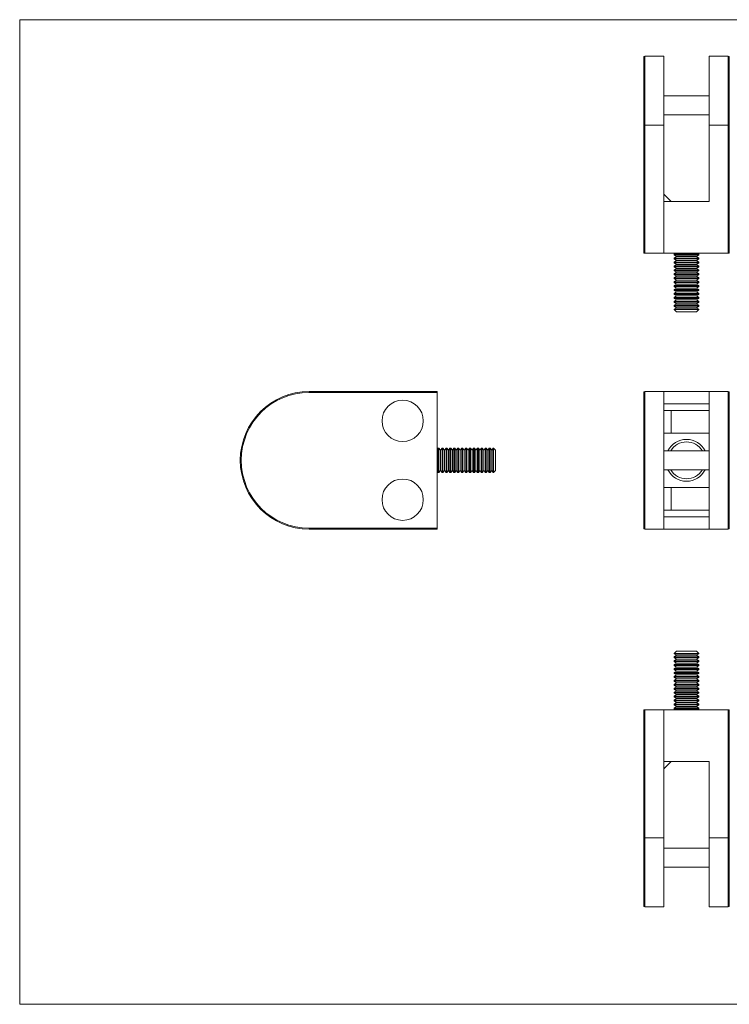
# Model space of a CAD drawing. Units: millimetres. Extents: x 5 to 292, y 5 to 205.
# Drawn here: x 5 to 149, y 5 to 205 of the extents above; entities that cross this region are included whole.
import ezdxf

# ---------------------------------------------------------------- set-up
doc = ezdxf.new("R2010")
doc.units = ezdxf.units.MM

msp = doc.modelspace()

# ---------------------------------------------------------------- linework, layer by layer
at = {"color": 7, "linetype": 'Continuous', "lineweight": 0}
for p, q in [((292, 205), (5, 205)), ((5, 205), (5, 5)), ((5, 5), (292, 5))]:
    msp.add_line(p, q, dxfattribs=at)
at = {"color": 7, "linetype": 'Continuous', "lineweight": 15}
for p, q in [((131.83, 183.59), (131.83, 197.39)), ((135.93, 197.59), (132.03, 197.59)), ((135.93, 197.59), (135.93, 183.59)), ((149.03, 197.59), (145.13, 197.59)), ((145.13, 183.59), (145.13, 197.59)), ((149.23, 197.39), (149.23, 183.59)), ((145.13, 189.51), (135.93, 189.51)), ((135.93, 185.66), (145.13, 185.66)), ((132.03, 183.59), (131.83, 183.59)), ((131.83, 157.59), (131.83, 183.59)), ((135.93, 183.59), (132.03, 183.59)), ((132.03, 183.59), (132.03, 157.59)), ((135.93, 183.59), (135.93, 157.59)), ((145.13, 183.59), (149.03, 183.59)), ((145.13, 168.09), (145.13, 183.59)), ((149.03, 157.59), (149.03, 183.59)), ((149.23, 183.59), (149.03, 183.59)), ((149.23, 183.59), (149.23, 157.59)), ((137.43, 168.09), (135.93, 169.59)), ((135.93, 157.59), (135.93, 168.09)), ((135.93, 168.09), (145.13, 168.09)), ((132.03, 157.59), (131.83, 157.59)), ((135.93, 157.59), (132.03, 157.59)), ((135.93, 157.59), (149.03, 157.59)), ((138.33, 157.59), (138.03, 157.38)), ((138.03, 157.38), (138.03, 157.2)), ((138.03, 157.38), (140.53, 157.38)), ((138.03, 157.2), (138.48, 156.89)), ((138.03, 157.2), (140.53, 157.2)), ((138.48, 156.89), (138.03, 156.58)), ((138.03, 156.58), (138.03, 156.4)), ((138.03, 156.58), (140.53, 156.58)), ((138.03, 156.4), (138.48, 156.09)), ((138.03, 156.4), (140.53, 156.4)), ((138.48, 156.09), (138.03, 155.78)), ((138.48, 156.89), (140.53, 156.89)), ((138.48, 156.09), (140.53, 156.09)), ((140.53, 157.38), (143.03, 157.38)), ((140.53, 157.2), (143.03, 157.2)), ((140.53, 156.89), (142.59, 156.89)), ((140.53, 156.58), (143.03, 156.58)), ((140.53, 156.4), (143.03, 156.4)), ((140.53, 156.09), (142.59, 156.09)), ((142.59, 156.89), (143.03, 157.2)), ((143.03, 156.58), (142.59, 156.89)), ((142.59, 156.09), (143.03, 156.4)), ((143.03, 155.78), (142.59, 156.09)), ((143.03, 157.38), (142.73, 157.59)), ((143.03, 157.2), (143.03, 157.38)), ((143.03, 156.4), (143.03, 156.58)), ((149.23, 157.59), (149.03, 157.59)), ((138.03, 155.78), (138.03, 155.6)), ((138.03, 155.78), (140.53, 155.78)), ((138.03, 155.6), (138.48, 155.29)), ((138.03, 155.6), (140.53, 155.6)), ((138.48, 155.29), (138.03, 154.98)), ((138.03, 154.98), (138.03, 154.8)), ((138.03, 154.98), (140.53, 154.98)), ((138.03, 154.8), (138.48, 154.49)), ((138.03, 154.8), (140.53, 154.8)), ((138.48, 154.49), (138.03, 154.18)), ((138.03, 154.18), (138.03, 154)), ((138.03, 154.18), (140.53, 154.18)), ((138.48, 155.29), (140.53, 155.29)), ((138.48, 154.49), (140.53, 154.49)), ((140.53, 155.78), (143.03, 155.78)), ((140.53, 155.6), (143.03, 155.6)), ((140.53, 155.29), (142.59, 155.29)), ((140.53, 154.98), (143.03, 154.98)), ((140.53, 154.8), (143.03, 154.8)), ((140.53, 154.49), (142.59, 154.49)), ((140.53, 154.18), (143.03, 154.18)), ((142.59, 155.29), (143.03, 155.6)), ((143.03, 154.98), (142.59, 155.29)), ((142.59, 154.49), (143.03, 154.8)), ((143.03, 154.18), (142.59, 154.49)), ((143.03, 155.6), (143.03, 155.78)), ((143.03, 154.8), (143.03, 154.98)), ((143.03, 154), (143.03, 154.18)), ((138.03, 154), (138.48, 153.69)), ((138.03, 154), (140.53, 154)), ((138.48, 153.69), (138.03, 153.38)), ((138.03, 153.38), (138.03, 153.2)), ((138.03, 153.38), (140.53, 153.38)), ((138.03, 153.2), (138.48, 152.89)), ((138.03, 153.2), (140.53, 153.2)), ((138.48, 152.89), (138.03, 152.58)), ((138.03, 152.58), (138.03, 152.4)), ((138.03, 152.58), (140.53, 152.58)), ((138.03, 152.4), (138.48, 152.09)), ((138.03, 152.4), (140.53, 152.4)), ((138.48, 152.09), (138.03, 151.78)), ((138.48, 153.69), (140.53, 153.69)), ((138.48, 152.89), (140.53, 152.89)), ((138.48, 152.09), (140.53, 152.09)), ((140.53, 154), (143.03, 154)), ((140.53, 153.69), (142.59, 153.69)), ((140.53, 153.38), (143.03, 153.38)), ((140.53, 153.2), (143.03, 153.2)), ((140.53, 152.89), (142.59, 152.89)), ((140.53, 152.58), (143.03, 152.58)), ((140.53, 152.4), (143.03, 152.4)), ((140.53, 152.09), (142.59, 152.09)), ((142.59, 153.69), (143.03, 154)), ((143.03, 153.38), (142.59, 153.69)), ((142.59, 152.89), (143.03, 153.2)), ((143.03, 152.58), (142.59, 152.89)), ((142.59, 152.09), (143.03, 152.4)), ((143.03, 151.78), (142.59, 152.09)), ((143.03, 153.2), (143.03, 153.38)), ((143.03, 152.4), (143.03, 152.58)), ((138.03, 151.78), (138.03, 151.6)), ((138.03, 151.78), (140.53, 151.78)), ((138.03, 151.6), (138.48, 151.29)), ((138.03, 151.6), (140.53, 151.6)), ((138.48, 151.29), (138.03, 150.98)), ((138.03, 150.98), (138.03, 150.8)), ((138.03, 150.98), (140.53, 150.98)), ((138.03, 150.8), (138.48, 150.49)), ((138.03, 150.8), (140.53, 150.8)), ((138.48, 150.49), (138.03, 150.18)), ((138.03, 150.18), (138.03, 150)), ((138.03, 150.18), (140.53, 150.18)), ((138.48, 151.29), (140.53, 151.29)), ((138.48, 150.49), (140.53, 150.49)), ((140.53, 151.78), (143.03, 151.78)), ((140.53, 151.6), (143.03, 151.6)), ((140.53, 151.29), (142.59, 151.29)), ((140.53, 150.98), (143.03, 150.98)), ((140.53, 150.8), (143.03, 150.8)), ((140.53, 150.49), (142.59, 150.49)), ((140.53, 150.18), (143.03, 150.18)), ((142.59, 151.29), (143.03, 151.6)), ((143.03, 150.98), (142.59, 151.29)), ((142.59, 150.49), (143.03, 150.8)), ((143.03, 150.18), (142.59, 150.49)), ((143.03, 151.6), (143.03, 151.78)), ((143.03, 150.8), (143.03, 150.98)), ((143.03, 150), (143.03, 150.18)), ((138.03, 150), (138.48, 149.69)), ((138.03, 150), (140.53, 150)), ((138.48, 149.69), (138.03, 149.38)), ((138.03, 149.38), (138.03, 149.2)), ((138.03, 149.38), (140.53, 149.38)), ((138.03, 149.2), (138.48, 148.89)), ((138.03, 149.2), (140.53, 149.2)), ((138.48, 148.89), (138.03, 148.58)), ((138.03, 148.58), (138.03, 148.4)), ((138.03, 148.58), (140.53, 148.58)), ((138.03, 148.4), (138.48, 148.09)), ((138.03, 148.4), (140.53, 148.4)), ((138.48, 148.09), (138.03, 147.78)), ((138.48, 149.69), (140.53, 149.69)), ((138.48, 148.89), (140.53, 148.89)), ((138.48, 148.09), (140.53, 148.09)), ((140.53, 150), (143.03, 150)), ((140.53, 149.69), (142.59, 149.69)), ((140.53, 149.38), (143.03, 149.38)), ((140.53, 149.2), (143.03, 149.2)), ((140.53, 148.89), (142.59, 148.89)), ((140.53, 148.58), (143.03, 148.58)), ((140.53, 148.4), (143.03, 148.4)), ((140.53, 148.09), (142.59, 148.09)), ((142.59, 149.69), (143.03, 150)), ((143.03, 149.38), (142.59, 149.69)), ((142.59, 148.89), (143.03, 149.2)), ((143.03, 148.58), (142.59, 148.89)), ((142.59, 148.09), (143.03, 148.4)), ((143.03, 147.78), (142.59, 148.09)), ((143.03, 149.2), (143.03, 149.38)), ((143.03, 148.4), (143.03, 148.58)), ((138.03, 147.78), (138.03, 147.6)), ((138.03, 147.78), (140.53, 147.78)), ((138.03, 147.6), (138.48, 147.29)), ((138.03, 147.6), (140.53, 147.6)), ((138.48, 147.29), (138.03, 146.98)), ((138.03, 146.98), (138.03, 146.8)), ((138.03, 146.98), (140.53, 146.98)), ((138.03, 146.8), (138.48, 146.49)), ((138.03, 146.8), (140.53, 146.8)), ((138.48, 146.49), (138.03, 146.18)), ((138.03, 146.18), (138.03, 146.13)), ((138.03, 146.18), (140.53, 146.18)), ((138.03, 146.13), (138.48, 145.69)), ((138.03, 146.13), (143.03, 146.13)), ((138.48, 147.29), (140.53, 147.29)), ((138.48, 146.49), (140.53, 146.49)), ((140.53, 147.78), (143.03, 147.78)), ((140.53, 147.6), (143.03, 147.6)), ((140.53, 147.29), (142.59, 147.29)), ((140.53, 146.98), (143.03, 146.98)), ((140.53, 146.8), (143.03, 146.8)), ((140.53, 146.49), (142.59, 146.49)), ((140.53, 146.18), (143.03, 146.18)), ((142.59, 147.29), (143.03, 147.6)), ((143.03, 146.98), (142.59, 147.29)), ((142.59, 146.49), (143.03, 146.8)), ((143.03, 146.18), (142.59, 146.49)), ((142.59, 145.69), (143.03, 146.13)), ((143.03, 147.6), (143.03, 147.78)), ((143.03, 146.8), (143.03, 146.98)), ((143.03, 146.13), (143.03, 146.18)), ((138.48, 145.69), (142.59, 145.69)), ((63.84, 129.3), (63.84, 129.5)), ((63.84, 129.5), (89.84, 129.5)), ((89.84, 129.3), (63.84, 129.3)), ((89.84, 129.5), (89.84, 129.3)), ((89.84, 129.3), (89.84, 101.7)), ((131.83, 101.7), (131.83, 129.3)), ((132.03, 129.5), (132.03, 101.5)), ((135.93, 129.5), (132.03, 129.5)), ((135.93, 129.5), (145.13, 129.5)), ((135.93, 129.5), (135.93, 101.5)), ((145.13, 129.5), (149.03, 129.5)), ((145.13, 101.5), (145.13, 129.5)), ((149.03, 101.5), (149.03, 129.5)), ((149.23, 129.3), (149.23, 101.7)), ((135.93, 127), (145.13, 127)), ((135.93, 125.65), (137.43, 125.65)), ((137.43, 121), (137.43, 125.65)), ((145.13, 125.65), (137.43, 125.65)), ((137.43, 121), (135.93, 121)), ((145.13, 121), (137.43, 121)), ((90.05, 118), (89.84, 117.69)), ((90.22, 118), (90.05, 118)), ((90.05, 113), (90.05, 118)), ((90.54, 117.55), (90.22, 118)), ((90.22, 113), (90.22, 118)), ((90.85, 118), (90.54, 117.55)), ((90.54, 113.44), (90.54, 117.55)), ((91.02, 118), (90.85, 118)), ((90.85, 113), (90.85, 118)), ((91.34, 117.55), (91.02, 118)), ((91.02, 113), (91.02, 118)), ((91.65, 118), (91.34, 117.55)), ((91.34, 113.44), (91.34, 117.55)), ((91.82, 118), (91.65, 118)), ((91.65, 113), (91.65, 118)), ((92.14, 117.55), (91.82, 118)), ((91.82, 113), (91.82, 118)), ((92.45, 118), (92.14, 117.55)), ((92.14, 113.44), (92.14, 117.55)), ((92.62, 118), (92.45, 118)), ((92.45, 113), (92.45, 118)), ((92.94, 117.55), (92.62, 118)), ((92.62, 113), (92.62, 118)), ((93.25, 118), (92.94, 117.55)), ((92.94, 113.44), (92.94, 117.55)), ((93.42, 118), (93.25, 118)), ((93.25, 113), (93.25, 118)), ((93.74, 117.55), (93.42, 118)), ((93.42, 113), (93.42, 118)), ((94.05, 118), (93.74, 117.55)), ((93.74, 113.44), (93.74, 117.55)), ((94.22, 118), (94.05, 118)), ((94.05, 113), (94.05, 118)), ((94.54, 117.55), (94.22, 118)), ((94.22, 113), (94.22, 118)), ((94.85, 118), (94.54, 117.55)), ((94.54, 113.44), (94.54, 117.55)), ((95.02, 118), (94.85, 118)), ((94.85, 113), (94.85, 118)), ((95.34, 117.55), (95.02, 118)), ((95.02, 113), (95.02, 118)), ((95.65, 118), (95.34, 117.55)), ((95.34, 113.44), (95.34, 117.55)), ((95.82, 118), (95.65, 118)), ((95.65, 113), (95.65, 118)), ((96.14, 117.55), (95.82, 118)), ((95.82, 113), (95.82, 118)), ((96.45, 118), (96.14, 117.55)), ((96.14, 113.44), (96.14, 117.55)), ((96.62, 118), (96.45, 118)), ((96.45, 113), (96.45, 118)), ((96.94, 117.55), (96.62, 118)), ((96.62, 113), (96.62, 118)), ((97.25, 118), (96.94, 117.55)), ((96.94, 113.44), (96.94, 117.55)), ((97.42, 118), (97.25, 118)), ((97.25, 113), (97.25, 118)), ((97.74, 117.55), (97.42, 118)), ((97.42, 113), (97.42, 118)), ((98.05, 118), (97.74, 117.55)), ((97.74, 113.44), (97.74, 117.55)), ((98.22, 118), (98.05, 118)), ((98.05, 113), (98.05, 118)), ((98.54, 117.55), (98.22, 118)), ((98.22, 113), (98.22, 118)), ((98.85, 118), (98.54, 117.55)), ((98.54, 113.44), (98.54, 117.55)), ((99.02, 118), (98.85, 118)), ((98.85, 113), (98.85, 118)), ((99.34, 117.55), (99.02, 118)), ((99.02, 113), (99.02, 118)), ((99.65, 118), (99.34, 117.55)), ((99.34, 113.44), (99.34, 117.55)), ((99.82, 118), (99.65, 118)), ((99.65, 113), (99.65, 118)), ((100.14, 117.55), (99.82, 118)), ((99.82, 113), (99.82, 118)), ((100.45, 118), (100.14, 117.55)), ((100.14, 113.44), (100.14, 117.55)), ((100.62, 118), (100.45, 118)), ((100.45, 113), (100.45, 118)), ((100.94, 117.55), (100.62, 118)), ((100.62, 113), (100.62, 118)), ((101.25, 118), (100.94, 117.55)), ((100.94, 113.44), (100.94, 117.55)), ((101.29, 118), (101.25, 118)), ((101.25, 113), (101.25, 118)), ((101.74, 117.55), (101.29, 118)), ((101.29, 115.5), (101.29, 118)), ((101.74, 115.5), (101.74, 117.55)), ((145.13, 117.42), (135.93, 117.42)), ((101.29, 113), (101.29, 115.5)), ((101.74, 113.44), (101.74, 115.5)), ((89.84, 113.3), (90.05, 113)), ((90.05, 113), (90.22, 113)), ((90.22, 113), (90.54, 113.44)), ((90.54, 113.44), (90.85, 113)), ((90.85, 113), (91.02, 113)), ((91.02, 113), (91.34, 113.44)), ((91.34, 113.44), (91.65, 113)), ((91.65, 113), (91.82, 113)), ((91.82, 113), (92.14, 113.44)), ((92.14, 113.44), (92.45, 113)), ((92.45, 113), (92.62, 113)), ((92.62, 113), (92.94, 113.44)), ((92.94, 113.44), (93.25, 113)), ((93.25, 113), (93.42, 113)), ((93.42, 113), (93.74, 113.44)), ((93.74, 113.44), (94.05, 113)), ((94.05, 113), (94.22, 113)), ((94.22, 113), (94.54, 113.44)), ((94.54, 113.44), (94.85, 113)), ((94.85, 113), (95.02, 113)), ((95.02, 113), (95.34, 113.44)), ((95.34, 113.44), (95.65, 113)), ((95.65, 113), (95.82, 113)), ((95.82, 113), (96.14, 113.44)), ((96.14, 113.44), (96.45, 113)), ((96.45, 113), (96.62, 113)), ((96.62, 113), (96.94, 113.44)), ((96.94, 113.44), (97.25, 113)), ((97.25, 113), (97.42, 113)), ((97.42, 113), (97.74, 113.44)), ((97.74, 113.44), (98.05, 113)), ((98.05, 113), (98.22, 113)), ((98.22, 113), (98.54, 113.44)), ((98.54, 113.44), (98.85, 113)), ((98.85, 113), (99.02, 113)), ((99.02, 113), (99.34, 113.44)), ((99.34, 113.44), (99.65, 113)), ((99.65, 113), (99.82, 113)), ((99.82, 113), (100.14, 113.44)), ((100.14, 113.44), (100.45, 113)), ((100.45, 113), (100.62, 113)), ((100.62, 113), (100.94, 113.44)), ((100.94, 113.44), (101.25, 113)), ((101.25, 113), (101.29, 113)), ((101.29, 113), (101.74, 113.44)), ((135.93, 113.57), (145.13, 113.57)), ((135.93, 110), (137.43, 110)), ((137.43, 110), (137.43, 105.35)), ((145.13, 110), (137.43, 110)), ((137.43, 105.35), (135.93, 105.35)), ((145.13, 105.35), (137.43, 105.35)), ((135.93, 104), (145.13, 104)), ((63.84, 101.7), (89.84, 101.7)), ((63.84, 101.7), (63.84, 101.5)), ((89.84, 101.5), (63.84, 101.5)), ((89.84, 101.7), (89.84, 101.5)), ((135.93, 101.5), (132.03, 101.5)), ((135.93, 101.5), (145.13, 101.5)), ((145.13, 101.5), (149.03, 101.5)), ((138.48, 76.7), (138.03, 76.26)), ((138.03, 76.26), (138.03, 76.22)), ((143.03, 76.26), (138.03, 76.26)), ((138.03, 76.22), (138.48, 75.9)), ((143.03, 76.22), (138.03, 76.22)), ((142.59, 76.7), (138.48, 76.7)), ((143.03, 76.26), (142.59, 76.7)), ((142.59, 75.9), (143.03, 76.22)), ((143.03, 76.22), (143.03, 76.26)), ((138.48, 75.9), (138.03, 75.59)), ((138.03, 75.59), (138.03, 75.42)), ((143.03, 75.59), (138.03, 75.59)), ((138.03, 75.42), (138.48, 75.1)), ((143.03, 75.42), (138.03, 75.42)), ((138.48, 75.1), (138.03, 74.79)), ((138.03, 74.79), (138.03, 74.62)), ((143.03, 74.79), (138.03, 74.79)), ((138.03, 74.62), (138.48, 74.3)), ((143.03, 74.62), (138.03, 74.62)), ((138.48, 74.3), (138.03, 73.99)), ((142.59, 75.9), (138.48, 75.9)), ((142.59, 75.1), (138.48, 75.1)), ((142.59, 74.3), (138.48, 74.3)), ((143.03, 75.59), (142.59, 75.9)), ((142.59, 75.1), (143.03, 75.42)), ((143.03, 74.79), (142.59, 75.1)), ((142.59, 74.3), (143.03, 74.62)), ((143.03, 73.99), (142.59, 74.3)), ((143.03, 75.42), (143.03, 75.59)), ((143.03, 74.62), (143.03, 74.79)), ((138.03, 73.99), (138.03, 73.82)), ((143.03, 73.99), (138.03, 73.99)), ((138.03, 73.82), (138.48, 73.5)), ((143.03, 73.82), (138.03, 73.82)), ((138.48, 73.5), (138.03, 73.19)), ((138.03, 73.19), (138.03, 73.02)), ((143.03, 73.19), (138.03, 73.19)), ((138.03, 73.02), (138.48, 72.7)), ((143.03, 73.02), (138.03, 73.02)), ((138.48, 72.7), (138.03, 72.39)), ((138.03, 72.39), (138.03, 72.22)), ((143.03, 72.39), (138.03, 72.39)), ((138.03, 72.22), (138.48, 71.9)), ((143.03, 72.22), (138.03, 72.22)), ((142.59, 73.5), (138.48, 73.5)), ((142.59, 72.7), (138.48, 72.7)), ((142.59, 73.5), (143.03, 73.82)), ((143.03, 73.19), (142.59, 73.5)), ((142.59, 72.7), (143.03, 73.02)), ((143.03, 72.39), (142.59, 72.7)), ((142.59, 71.9), (143.03, 72.22)), ((143.03, 73.82), (143.03, 73.99)), ((143.03, 73.02), (143.03, 73.19)), ((143.03, 72.22), (143.03, 72.39)), ((138.48, 71.9), (138.03, 71.59)), ((138.03, 71.59), (138.03, 71.42)), ((143.03, 71.59), (138.03, 71.59)), ((138.03, 71.42), (138.48, 71.1)), ((143.03, 71.42), (138.03, 71.42)), ((138.48, 71.1), (138.03, 70.79)), ((138.03, 70.79), (138.03, 70.62)), ((143.03, 70.79), (138.03, 70.79)), ((138.03, 70.62), (138.48, 70.3)), ((143.03, 70.62), (138.03, 70.62)), ((138.48, 70.3), (138.03, 69.99)), ((142.59, 71.9), (138.48, 71.9)), ((142.59, 71.1), (138.48, 71.1)), ((142.59, 70.3), (138.48, 70.3)), ((143.03, 71.59), (142.59, 71.9)), ((142.59, 71.1), (143.03, 71.42)), ((143.03, 70.79), (142.59, 71.1)), ((142.59, 70.3), (143.03, 70.62)), ((143.03, 69.99), (142.59, 70.3)), ((143.03, 71.42), (143.03, 71.59)), ((143.03, 70.62), (143.03, 70.79)), ((138.03, 69.99), (138.03, 69.82)), ((143.03, 69.99), (138.03, 69.99)), ((138.03, 69.82), (138.48, 69.5)), ((143.03, 69.82), (138.03, 69.82)), ((138.48, 69.5), (138.03, 69.19)), ((138.03, 69.19), (138.03, 69.02)), ((143.03, 69.19), (138.03, 69.19)), ((138.03, 69.02), (138.48, 68.7)), ((143.03, 69.02), (138.03, 69.02)), ((138.48, 68.7), (138.03, 68.39)), ((138.03, 68.39), (138.03, 68.22)), ((143.03, 68.39), (138.03, 68.39)), ((138.03, 68.22), (138.48, 67.9)), ((143.03, 68.22), (138.03, 68.22)), ((142.59, 69.5), (138.48, 69.5)), ((142.59, 68.7), (138.48, 68.7)), ((142.59, 69.5), (143.03, 69.82)), ((143.03, 69.19), (142.59, 69.5)), ((142.59, 68.7), (143.03, 69.02)), ((143.03, 68.39), (142.59, 68.7)), ((142.59, 67.9), (143.03, 68.22)), ((143.03, 69.82), (143.03, 69.99)), ((143.03, 69.02), (143.03, 69.19)), ((143.03, 68.22), (143.03, 68.39)), ((138.48, 67.9), (138.03, 67.59)), ((138.03, 67.59), (138.03, 67.42)), ((143.03, 67.59), (138.03, 67.59)), ((138.03, 67.42), (138.48, 67.1)), ((143.03, 67.42), (138.03, 67.42)), ((138.48, 67.1), (138.03, 66.79)), ((138.03, 66.79), (138.03, 66.62)), ((143.03, 66.79), (138.03, 66.79)), ((138.03, 66.62), (138.48, 66.3)), ((143.03, 66.62), (138.03, 66.62)), ((138.48, 66.3), (138.03, 65.99)), ((142.59, 67.9), (138.48, 67.9)), ((142.59, 67.1), (138.48, 67.1)), ((142.59, 66.3), (138.48, 66.3)), ((143.03, 67.59), (142.59, 67.9)), ((142.59, 67.1), (143.03, 67.42)), ((143.03, 66.79), (142.59, 67.1)), ((142.59, 66.3), (143.03, 66.62)), ((143.03, 65.99), (142.59, 66.3)), ((143.03, 67.42), (143.03, 67.59)), ((143.03, 66.62), (143.03, 66.79)), ((131.83, 38.8), (131.83, 64.8)), ((131.83, 64.8), (132.03, 64.8)), ((132.03, 64.8), (132.03, 38.8)), ((135.93, 64.8), (132.03, 64.8)), ((135.93, 54.3), (135.93, 64.8)), ((135.93, 64.8), (149.03, 64.8)), ((135.93, 64.8), (135.93, 38.8)), ((138.03, 65.99), (138.03, 65.82)), ((143.03, 65.99), (138.03, 65.99)), ((138.03, 65.82), (138.48, 65.5)), ((143.03, 65.82), (138.03, 65.82)), ((138.48, 65.5), (138.03, 65.19)), ((138.03, 65.19), (138.03, 65.02)), ((143.03, 65.19), (138.03, 65.19)), ((138.03, 65.02), (138.33, 64.8)), ((143.03, 65.02), (138.03, 65.02)), ((142.59, 65.5), (138.48, 65.5)), ((142.59, 65.5), (143.03, 65.82)), ((143.03, 65.19), (142.59, 65.5)), ((142.73, 64.8), (143.03, 65.02)), ((143.03, 65.82), (143.03, 65.99)), ((143.03, 65.02), (143.03, 65.19)), ((149.03, 38.8), (149.03, 64.8)), ((149.03, 64.8), (149.23, 64.8)), ((149.23, 64.8), (149.23, 38.8)), ((135.93, 54.3), (145.13, 54.3)), ((135.93, 52.8), (137.43, 54.3)), ((145.13, 38.8), (145.13, 54.3)), ((132.03, 38.8), (131.83, 38.8)), ((131.83, 25), (131.83, 38.8)), ((135.93, 38.8), (132.03, 38.8)), ((135.93, 38.8), (135.93, 24.8)), ((145.13, 38.8), (149.03, 38.8)), ((145.13, 24.8), (145.13, 38.8)), ((149.23, 38.8), (149.03, 38.8)), ((149.23, 38.8), (149.23, 25)), ((145.13, 36.73), (135.93, 36.73)), ((135.93, 32.88), (145.13, 32.88)), ((132.03, 24.8), (135.93, 24.8)), ((145.13, 24.8), (149.03, 24.8))]:
    msp.add_line(p, q, dxfattribs=at)
at = {"color": 8, "linetype": 'Continuous', "lineweight": 15}
for p, q in [((132.03, 197.59), (132.03, 183.59)), ((149.03, 183.59), (149.03, 197.59)), ((132.03, 38.8), (132.03, 24.8)), ((149.03, 24.8), (149.03, 38.8))]:
    msp.add_line(p, q, dxfattribs=at)
at = {"color": 7, "linetype": 'Continuous', "lineweight": 15}
for centre in [(82.84, 123.5), (82.84, 107.5)]:
    msp.add_circle(centre, 4.2, dxfattribs=at)
for centre, radius, start, end in [((132.03, 197.39), 0.2, 90, 180), ((149.03, 197.39), 0.2, 0, 90), ((63.84, 115.5), 14, 90, 270), ((63.84, 115.5), 13.8, 90, 270), ((132.03, 129.3), 0.2, 90, 180), ((149.03, 129.3), 0.2, 0, 90), ((140.53, 115.5), 4.25, 26.9325, 153.0675), ((140.53, 115.5), 4.25, 206.9325, 333.0675), ((132.03, 101.7), 0.2, 180, 270), ((149.03, 101.7), 0.2, 270, 0), ((132.03, 25), 0.2, 180, 270), ((149.03, 25), 0.2, 270, 0)]:
    msp.add_arc(centre, radius, start, end, dxfattribs=at)
at = {"color": 8, "linetype": 'Continuous', "lineweight": 15}
for start, end in [(30.8861, 149.1139), (210.8861, 329.1139)]:
    msp.add_arc((140.53, 115.5), 3.75, start, end, dxfattribs=at)

doc.saveas('drawing.dxf')
